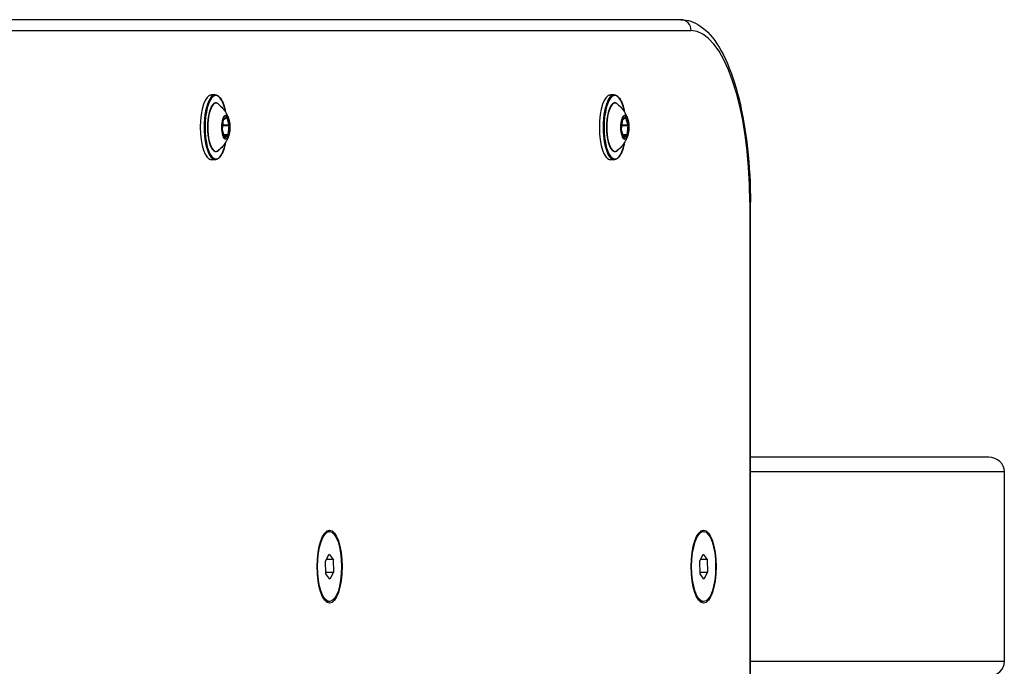
# Model space of a CAD drawing. Units: millimetres. Extents: x -6258 to 285, y -3149 to 3219.
# Drawn here: x -1535 to -1265, y 1452 to 1630 of the extents above; entities that cross this region are included whole.
import ezdxf

# ---------------------------------------------------------------- set-up
doc = ezdxf.new("R2010")
doc.units = ezdxf.units.MM
doc.header["$LTSCALE"] = 40
doc.layers.add('SW_Toestellen', color=2, linetype='Continuous')

msp = doc.modelspace()

# ---------------------------------------------------------------- linework, layer by layer
at = {"layer": 'SW_Toestellen'}
for p, q in [((-1353.73, 1629.62), (-1696.42, 1629.62)), ((-1353.73, 1629.62), (-1696.42, 1629.62)), ((-1693.6, 1626.62), (-1350.91, 1626.62)), ((-1481.46, 1609.02), (-1482.5, 1609.02)), ((-1372.02, 1609.02), (-1373.05, 1609.02)), ((-1479.24, 1602.23), (-1479.53, 1599.63)), ((-1479.53, 1599.62), (-1479.23, 1602.22)), ((-1479.22, 1602.28), (-1478.31, 1602.83)), ((-1478.27, 1602.91), (-1479.19, 1602.36)), ((-1478.38, 1602.78), (-1478.32, 1602.78)), ((-1478.32, 1602.78), (-1477.7, 1600.74)), ((-1477.58, 1600.8), (-1478.2, 1602.85)), ((-1369.79, 1602.23), (-1370.09, 1599.63)), ((-1370.08, 1599.62), (-1369.78, 1602.22)), ((-1369.77, 1602.28), (-1368.87, 1602.83)), ((-1368.82, 1602.91), (-1369.74, 1602.36)), ((-1368.94, 1602.78), (-1368.88, 1602.78)), ((-1368.88, 1602.78), (-1368.26, 1600.74)), ((-1368.14, 1600.8), (-1368.76, 1602.85)), ((-1478.9, 1597.42), (-1479.52, 1599.47)), ((-1479.52, 1599.44), (-1478.9, 1597.39)), ((-1479.41, 1600.64), (-1477.7, 1600.64)), ((-1477.7, 1600.74), (-1479.4, 1600.74)), ((-1477.7, 1600.64), (-1477.99, 1598.04)), ((-1477.86, 1598.01), (-1477.57, 1600.61)), ((-1369.45, 1597.42), (-1370.07, 1599.47)), ((-1370.07, 1599.44), (-1369.45, 1597.39)), ((-1369.96, 1600.64), (-1368.25, 1600.64)), ((-1368.26, 1600.74), (-1369.95, 1600.74)), ((-1368.25, 1600.64), (-1368.54, 1598.04)), ((-1368.42, 1598.01), (-1368.12, 1600.61)), ((-1477.99, 1598.04), (-1479.08, 1598.04)), ((-1479.06, 1597.98), (-1478.02, 1597.98)), ((-1478.02, 1597.98), (-1478.9, 1597.45)), ((-1478.83, 1597.33), (-1477.92, 1597.88)), ((-1368.54, 1598.04), (-1369.64, 1598.04)), ((-1369.62, 1597.98), (-1368.57, 1597.98)), ((-1368.57, 1597.98), (-1369.46, 1597.45)), ((-1369.39, 1597.33), (-1368.47, 1597.88)), ((-1481.46, 1591.22), (-1482.5, 1591.22)), ((-1372.02, 1591.22), (-1373.05, 1591.22)), ((-1334.84, 1579.62), (-1334.66, 1579.62)), ((-1334.84, 1579.62), (-1334.84, 939.62)), ((-1334.66, 939.62), (-1334.66, 1579.62)), ((-1269.27, 1509.62), (-1334.66, 1509.62)), ((-1265.02, 1505.62), (-1334.66, 1505.62)), ((-1265.02, 1505.62), (-1265.02, 1453.62)), ((-1450.1, 1489.23), (-1451.05, 1489.23)), ((-1347.49, 1489.23), (-1348.44, 1489.23)), ((-1451.17, 1481.13), (-1450.19, 1483.08)), ((-1450.19, 1483.08), (-1449.12, 1481.57)), ((-1348.56, 1481.13), (-1347.58, 1483.08)), ((-1347.58, 1483.08), (-1346.51, 1481.57)), ((-1451.08, 1477.67), (-1451.17, 1481.13)), ((-1449.12, 1481.57), (-1450.94, 1481.57)), ((-1449.12, 1481.57), (-1449.03, 1478.12)), ((-1348.47, 1477.67), (-1348.56, 1481.13)), ((-1346.51, 1481.57), (-1348.34, 1481.57)), ((-1346.51, 1481.57), (-1346.43, 1478.12)), ((-1451.09, 1478.12), (-1449.03, 1478.12)), ((-1450.01, 1476.17), (-1451.08, 1477.67)), ((-1449.03, 1478.12), (-1450.01, 1476.17)), ((-1348.48, 1478.12), (-1346.43, 1478.12)), ((-1347.41, 1476.17), (-1348.47, 1477.67)), ((-1346.43, 1478.12), (-1347.41, 1476.17)), ((-1450.1, 1470.01), (-1451.05, 1470.01)), ((-1347.49, 1470.01), (-1348.44, 1470.01)), ((-1265.02, 1453.62), (-1334.66, 1453.62))]:
    msp.add_line(p, q, dxfattribs=at)
for centre, major_axis, ratio, start_param, end_param in [((-1353.73, 1626.62), (0, 3), 0.939693, 4.712389, 6.283185), ((-1350.91, 1579.62), (0, 47), 0.34202, 4.712389, 6.283185), ((-1482.5, 1600.12), (0, -8.9), 0.34202, 3.141593, 6.283185), ((-1481.46, 1600.12), (0, 8.9), 0.34202, 0, 3.141593), ((-1481.28, 1600.12), (0, -8.7), 0.34202, 2.076766, 7.348011), ((-1481.28, 1600.12), (0, 6.7), 0.34202, 5.887764, 9.8202), ((-1481.24, 1600.12), (0, -6.62), 0.34202, 2.879064, 6.545714), ((-1373.05, 1600.12), (0, -8.9), 0.34202, 3.141593, 6.283185), ((-1372.02, 1600.12), (0, 8.9), 0.34202, 0, 3.141593), ((-1371.83, 1600.12), (0, -8.7), 0.34202, 2.076766, 7.348011), ((-1371.83, 1600.12), (0, 6.7), 0.34202, 5.887764, 9.8202), ((-1371.79, 1600.12), (0, -6.62), 0.34202, 2.879064, 6.545714), ((-1478.56, 1600.12), (0, 3.27), 0.34202, 5.452326, 10.255637), ((-1479.17, 1602.17), (0, 0.2), 0.34202, 0.202521, 1.249719), ((-1479.33, 1602.23), (0.0994, -0.0113), 0.296557, 0, 0.366265), ((-1479.28, 1602.36), (0, -0.0982), 0.956941, 0.67608, 1.570796), ((-1478.35, 1602.72), (0, 0.1), 0.34202, 5.438509, 5.945224), ((-1478.36, 1602.91), (0, -0.0982), 0.956941, 0.504858, 1.570796), ((-1478.3, 1602.85), (0.0957, 0.0291), 0.623931, 4.259397, 5.830194), ((-1478.26, 1602.72), (0, 0.2), 0.34202, 5.438509, 6.485707), ((-1369.11, 1600.12), (0, 3.27), 0.34202, 5.452326, 10.255637), ((-1369.72, 1602.17), (0, 0.2), 0.34202, 0.202521, 1.249719), ((-1369.88, 1602.23), (0.0994, -0.0113), 0.296557, 0, 0.366265), ((-1369.83, 1602.36), (0, -0.0982), 0.956941, 0.67608, 1.570796), ((-1368.9, 1602.72), (0, 0.1), 0.34202, 5.438509, 5.945224), ((-1368.85, 1602.85), (0.0957, 0.0291), 0.623931, 4.259397, 5.830194), ((-1368.92, 1602.91), (0, -0.0982), 0.956941, 0.504858, 1.570796), ((-1368.81, 1602.72), (0, 0.2), 0.34202, 5.438509, 6.485707), ((-1479.47, 1599.57), (0, -0.2), 0.34202, 4.391312, 5.438509), ((-1479.63, 1599.63), (0.0994, -0.0113), 0.296557, 0, 0.366265), ((-1479.61, 1599.44), (0.0957, 0.0291), 0.623931, 5.830194, 6.283185), ((-1477.68, 1600.8), (-0.0957, -0.0291), 0.623931, 1.117805, 2.688601), ((-1477.73, 1600.67), (0, -0.1), 0.34202, 1.249719, 2.296917), ((-1477.66, 1600.61), (0.0994, -0.0113), 0.296557, 0.366265, 1.937061), ((-1477.63, 1600.67), (0, 0.2), 0.34202, 4.391312, 5.438509), ((-1370.02, 1599.57), (0, -0.2), 0.34202, 4.391312, 5.438509), ((-1370.18, 1599.63), (0.0994, -0.0113), 0.296557, 0, 0.366265), ((-1370.17, 1599.44), (0.0957, 0.0291), 0.623931, 5.830194, 6.283185), ((-1368.23, 1600.8), (-0.0957, -0.0291), 0.623931, 1.117805, 2.688601), ((-1368.28, 1600.67), (0, -0.1), 0.34202, 1.249719, 2.296917), ((-1368.22, 1600.61), (0.0994, -0.0113), 0.296557, 0.366265, 1.937061), ((-1368.19, 1600.67), (0, 0.2), 0.34202, 4.391312, 5.438509), ((-1478.99, 1597.39), (0.0957, 0.0291), 0.623931, 5.830194, 6.283185), ((-1478.85, 1597.53), (0, -0.2), 0.34202, 5.438509, 6.485707), ((-1478.93, 1597.33), (0, 0.0982), 0.956941, 4.712389, 5.868505), ((-1478.02, 1598.08), (0, -0.1), 0.34202, 0.202521, 1.249719), ((-1478.01, 1597.88), (0, 0.0982), 0.956941, 4.712389, 6.283185), ((-1477.96, 1598.01), (0.0994, -0.0113), 0.296557, 0.366265, 1.937061), ((-1477.93, 1598.08), (0, -0.2), 0.34202, 0.202521, 1.249719), ((-1369.54, 1597.39), (0.0957, 0.0291), 0.623931, 5.830194, 6.283185), ((-1369.4, 1597.53), (0, -0.2), 0.34202, 5.438509, 6.485707), ((-1369.48, 1597.33), (0, 0.0982), 0.956941, 4.712389, 5.868505), ((-1368.58, 1598.08), (0, -0.1), 0.34202, 0.202521, 1.249719), ((-1368.56, 1597.88), (0, 0.0982), 0.956941, 4.712389, 6.283185), ((-1368.51, 1598.01), (0.0994, -0.0113), 0.296557, 0.366265, 1.937061), ((-1368.48, 1598.08), (0, -0.2), 0.34202, 0.202521, 1.249719), ((-1269.27, 1505.62), (4.26, 0), 0.939693, 0, 1.570796), ((-1269.27, 1453.62), (4.26, 0), 0.939693, 4.712389, 6.283185)]:
    msp.add_ellipse(centre, major_axis=major_axis, ratio=ratio, start_param=start_param, end_param=end_param, dxfattribs=at)
for centre, major_axis in [((-1478.55, 1600.12), (0, -3.23)), ((-1369.1, 1600.12), (0, -3.23)), ((-1450.1, 1479.62), (0, -10)), ((-1450.1, 1479.62), (0, -9.61)), ((-1347.49, 1479.62), (0, -10)), ((-1347.49, 1479.62), (0, -9.61))]:
    msp.add_ellipse(centre, major_axis=major_axis, ratio=0.34202, dxfattribs=at)
for points, knots in [([(-1353.73, 1629.62), (-1351.88, 1629.62), (-1350.08, 1628.99), (-1346.48, 1626.6), (-1344.78, 1624.6), (-1341.63, 1619.41), (-1340.22, 1616.11), (-1337.84, 1608.51), (-1336.87, 1604.22), (-1335.43, 1595.02), (-1334.96, 1590.11), (-1334.69, 1583.29), (-1334.66, 1581.45), (-1334.66, 1579.62)], [0, 0, 0, 0, 0.223219, 0.223219, 0.513833, 0.513833, 0.827992, 0.827992, 1.142151, 1.142151, 1.45631, 1.45631, 1.570796, 1.570796, 1.570796, 1.570796]), ([(-1481.46, 1609.02), (-1481.14, 1609.02), (-1480.82, 1608.89), (-1480.19, 1608.37), (-1479.89, 1607.95), (-1479.34, 1606.86), (-1479.09, 1606.18), (-1478.8, 1605.06), (-1478.72, 1604.69), (-1478.65, 1604.3)], [5.962108, 5.962108, 5.962108, 5.962108, 6.236219, 6.236219, 6.557534, 6.557534, 6.887126, 6.887126, 7.036268, 7.036268, 7.036268, 7.036268]), ([(-1372.02, 1609.02), (-1371.69, 1609.02), (-1371.37, 1608.89), (-1370.75, 1608.37), (-1370.44, 1607.95), (-1369.89, 1606.86), (-1369.65, 1606.18), (-1369.36, 1605.06), (-1369.28, 1604.69), (-1369.2, 1604.3)], [5.962108, 5.962108, 5.962108, 5.962108, 6.236219, 6.236219, 6.557534, 6.557534, 6.887126, 6.887126, 7.036268, 7.036268, 7.036268, 7.036268]), ([(-1480.65, 1606.51), (-1480.14, 1606.11), (-1479.75, 1605.72), (-1479.12, 1604.99), (-1478.88, 1604.66), (-1478.49, 1604.05), (-1478.34, 1603.78), (-1478.1, 1603.29), (-1478, 1603.07), (-1477.85, 1602.67), (-1477.79, 1602.49), (-1477.73, 1602.33)], [6.2246363, 6.2246363, 6.2246363, 6.2246363, 6.3383025, 6.3383025, 6.4519687, 6.4519687, 6.5656349, 6.5656349, 6.6793011, 6.6793011, 6.7929673, 6.7929673, 6.7929673, 6.7929673]), ([(-1371.2, 1606.51), (-1370.69, 1606.11), (-1370.3, 1605.72), (-1369.67, 1604.99), (-1369.43, 1604.66), (-1369.04, 1604.05), (-1368.9, 1603.78), (-1368.65, 1603.29), (-1368.56, 1603.07), (-1368.4, 1602.67), (-1368.34, 1602.49), (-1368.29, 1602.33)], [6.2246363, 6.2246363, 6.2246363, 6.2246363, 6.3383025, 6.3383025, 6.4519687, 6.4519687, 6.5656349, 6.5656349, 6.6793011, 6.6793011, 6.7929673, 6.7929673, 6.7929673, 6.7929673]), ([(-1479.21, 1602.29), (-1479.21, 1602.29), (-1479.21, 1602.29), (-1479.22, 1602.28), (-1479.22, 1602.28), (-1479.22, 1602.27), (-1479.22, 1602.27), (-1479.23, 1602.25), (-1479.23, 1602.24), (-1479.23, 1602.23), (-1479.23, 1602.22), (-1479.23, 1602.22)], [0.8049639, 0.8049639, 0.8049639, 0.8049639, 0.9165054, 0.9165054, 1.0727345, 1.0727345, 1.2632313, 1.2632313, 1.4726708, 1.4726708, 1.5707963, 1.5707963, 1.5707963, 1.5707963]), ([(-1477.73, 1602.33), (-1477.66, 1602.09), (-1477.6, 1601.81), (-1477.5, 1601.23), (-1477.47, 1600.92), (-1477.44, 1600.28), (-1477.44, 1599.96), (-1477.47, 1599.32), (-1477.5, 1599.01), (-1477.6, 1598.43), (-1477.66, 1598.16), (-1477.73, 1597.92)], [0.509782, 0.509782, 0.509782, 0.509782, 0.805757, 0.805757, 1.101732, 1.101732, 1.397706, 1.397706, 1.693681, 1.693681, 1.989656, 1.989656, 1.989656, 1.989656]), ([(-1369.77, 1602.29), (-1369.77, 1602.29), (-1369.77, 1602.29), (-1369.77, 1602.28), (-1369.77, 1602.28), (-1369.77, 1602.27), (-1369.78, 1602.27), (-1369.78, 1602.25), (-1369.78, 1602.24), (-1369.78, 1602.23), (-1369.78, 1602.22), (-1369.78, 1602.22)], [0.8049639, 0.8049639, 0.8049639, 0.8049639, 0.9165054, 0.9165054, 1.0727345, 1.0727345, 1.2632313, 1.2632313, 1.4726708, 1.4726708, 1.5707963, 1.5707963, 1.5707963, 1.5707963]), ([(-1368.29, 1602.33), (-1368.21, 1602.09), (-1368.15, 1601.81), (-1368.06, 1601.23), (-1368.02, 1600.92), (-1367.99, 1600.28), (-1367.99, 1599.96), (-1368.02, 1599.32), (-1368.06, 1599.01), (-1368.15, 1598.43), (-1368.21, 1598.16), (-1368.29, 1597.92)], [0.509782, 0.509782, 0.509782, 0.509782, 0.805757, 0.805757, 1.101732, 1.101732, 1.397706, 1.397706, 1.693681, 1.693681, 1.989656, 1.989656, 1.989656, 1.989656]), ([(-1479.53, 1599.62), (-1479.53, 1599.61), (-1479.53, 1599.6), (-1479.53, 1599.58), (-1479.53, 1599.57), (-1479.53, 1599.54), (-1479.53, 1599.53), (-1479.53, 1599.51), (-1479.52, 1599.5), (-1479.52, 1599.48), (-1479.52, 1599.47), (-1479.52, 1599.47)], [1.570796, 1.570796, 1.570796, 1.570796, 1.780236, 1.780236, 1.989675, 1.989675, 2.199115, 2.199115, 2.408554, 2.408554, 2.617994, 2.617994, 2.617994, 2.617994]), ([(-1370.08, 1599.62), (-1370.08, 1599.61), (-1370.08, 1599.6), (-1370.08, 1599.58), (-1370.08, 1599.57), (-1370.08, 1599.54), (-1370.08, 1599.53), (-1370.08, 1599.51), (-1370.08, 1599.5), (-1370.07, 1599.48), (-1370.07, 1599.47), (-1370.07, 1599.47)], [1.570796, 1.570796, 1.570796, 1.570796, 1.780236, 1.780236, 1.989675, 1.989675, 2.199115, 2.199115, 2.408554, 2.408554, 2.617994, 2.617994, 2.617994, 2.617994]), ([(-1477.73, 1597.92), (-1477.79, 1597.75), (-1477.85, 1597.57), (-1478, 1597.17), (-1478.1, 1596.95), (-1478.34, 1596.46), (-1478.49, 1596.19), (-1478.88, 1595.58), (-1479.12, 1595.25), (-1479.75, 1594.52), (-1480.14, 1594.13), (-1480.65, 1593.73)], [1.989656, 1.989656, 1.989656, 1.989656, 2.1033222, 2.1033222, 2.2169884, 2.2169884, 2.3306546, 2.3306546, 2.4443208, 2.4443208, 2.557987, 2.557987, 2.557987, 2.557987]), ([(-1478.9, 1597.42), (-1478.89, 1597.42), (-1478.89, 1597.41), (-1478.89, 1597.41), (-1478.89, 1597.4), (-1478.89, 1597.4), (-1478.89, 1597.4), (-1478.89, 1597.4)], [2.6179939, 2.6179939, 2.6179939, 2.6179939, 2.7869291, 2.7869291, 2.9558643, 2.9558643, 2.9787834, 2.9787834, 2.9787834, 2.9787834]), ([(-1368.29, 1597.92), (-1368.34, 1597.75), (-1368.4, 1597.57), (-1368.56, 1597.17), (-1368.65, 1596.95), (-1368.9, 1596.46), (-1369.04, 1596.19), (-1369.43, 1595.58), (-1369.67, 1595.25), (-1370.3, 1594.52), (-1370.69, 1594.13), (-1371.2, 1593.73)], [1.989656, 1.989656, 1.989656, 1.989656, 2.1033222, 2.1033222, 2.2169884, 2.2169884, 2.3306546, 2.3306546, 2.4443208, 2.4443208, 2.557987, 2.557987, 2.557987, 2.557987]), ([(-1369.45, 1597.42), (-1369.45, 1597.42), (-1369.45, 1597.41), (-1369.44, 1597.41), (-1369.44, 1597.4), (-1369.44, 1597.4), (-1369.44, 1597.4), (-1369.44, 1597.4)], [2.6179939, 2.6179939, 2.6179939, 2.6179939, 2.7869291, 2.7869291, 2.9558643, 2.9558643, 2.9787834, 2.9787834, 2.9787834, 2.9787834]), ([(-1478.65, 1595.94), (-1478.72, 1595.55), (-1478.8, 1595.18), (-1479.09, 1594.07), (-1479.33, 1593.4), (-1479.88, 1592.29), (-1480.2, 1591.86), (-1480.83, 1591.35), (-1481.14, 1591.22), (-1481.46, 1591.22)], [8.02954, 8.02954, 8.02954, 8.02954, 8.179417, 8.179417, 8.50408, 8.50408, 8.833594, 8.833594, 9.103701, 9.103701, 9.103701, 9.103701]), ([(-1369.2, 1595.94), (-1369.28, 1595.55), (-1369.36, 1595.18), (-1369.65, 1594.07), (-1369.88, 1593.4), (-1370.44, 1592.29), (-1370.75, 1591.86), (-1371.38, 1591.35), (-1371.7, 1591.22), (-1372.02, 1591.22)], [8.02954, 8.02954, 8.02954, 8.02954, 8.179417, 8.179417, 8.50408, 8.50408, 8.833594, 8.833594, 9.103701, 9.103701, 9.103701, 9.103701])]:
    msp.add_open_spline(points, degree=3, knots=knots, dxfattribs=at)
for points in [[(-1483.23, 1608.8), (-1483, 1608.94), (-1482.75, 1609.02), (-1482.5, 1609.02)], [(-1373.78, 1608.8), (-1373.55, 1608.94), (-1373.3, 1609.02), (-1373.05, 1609.02)], [(-1482.5, 1591.22), (-1482.75, 1591.22), (-1483, 1591.3), (-1483.23, 1591.45)], [(-1373.05, 1591.22), (-1373.3, 1591.22), (-1373.55, 1591.3), (-1373.78, 1591.45)]]:
    msp.add_open_spline(points, degree=3, dxfattribs=at)

doc.saveas('drawing.dxf')
